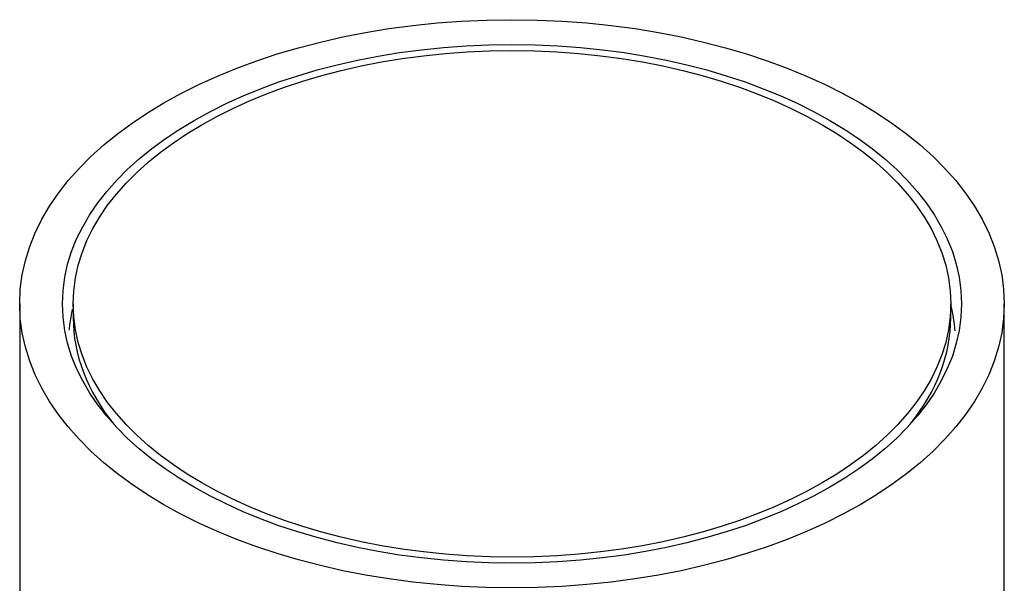
# Model space of a CAD drawing. Units: millimetres. Extents: x -513 to -26, y -46 to 451.
# Drawn here: x -157 to -134, y 154 to 168 of the extents above; entities that cross this region are included whole.
import ezdxf

# ---------------------------------------------------------------- set-up
doc = ezdxf.new("R2010")
doc.units = ezdxf.units.MM
for name, color, linetype in [('055165', 7, 'Continuous'), ('445018', 7, 'Continuous'), ('990087', 7, 'Continuous'), ('Default', 7, 'Continuous')]:
    doc.layers.add(name, color=color, linetype=linetype)

# ---------------------------------------------------------------- blocks, each defined once
blk = doc.blocks.new('SE3')
at = {"layer": '055165', "color": 7, "linetype": 'Continuous'}
for p, q in [((-155.358, 161.002), (-155.358, 160.676)), ((-134.858, 160.676), (-134.858, 161.002))]:
    blk.add_line(p, q, dxfattribs=at)
blk.add_ellipse((-145.108, 161.002), major_axis=(-10.25, 0), ratio=0.57735, dxfattribs=at)
for start_param, end_param in [(3.141593, 3.574748), (5.85003, 6.283185)]:
    blk.add_ellipse((-145.108, 160.676), major_axis=(10.25, 0), ratio=0.57735, start_param=start_param, end_param=end_param, dxfattribs=at)
at = {"layer": '445018', "color": 7, "linetype": 'Continuous'}
for p, q in [((-156.608, 161.002), (-156.608, 14.033)), ((-133.608, 154.47), (-133.608, 161.002))]:
    blk.add_line(p, q, dxfattribs=at)
for major_axis in [(11.5, 0), (-10.5, 0)]:
    blk.add_ellipse((-145.108, 161.002), major_axis=major_axis, ratio=0.57735, dxfattribs=at)
blk.add_ellipse((-145.108, 154.47), major_axis=(-11.5, 0), ratio=0.57735, start_param=1.556144, end_param=3.141593, dxfattribs=at)
at = {"layer": '990087', "color": 7, "linetype": 'Continuous'}
blk.add_open_spline([(-155.382, 160.874), (-155.408, 160.754), (-155.435, 160.593), (-155.452, 160.431), (-155.456, 160.39)], degree=3, knots=[0.23003568, 0.23003568, 0.23003568, 0.23003568, 0.23856678, 0.24142118, 0.24142118, 0.24142118, 0.24142118], dxfattribs=at)
blk.add_open_spline([(-134.757, 160.37), (-134.774, 160.566), (-134.805, 160.761), (-134.85, 160.954)], degree=3, dxfattribs=at)

msp = doc.modelspace()

# ---------------------------------------------------------------- block references
at = {"layer": 'Default'}
msp.add_blockref('SE3', (0, 0), dxfattribs=at)

doc.saveas('drawing.dxf')
